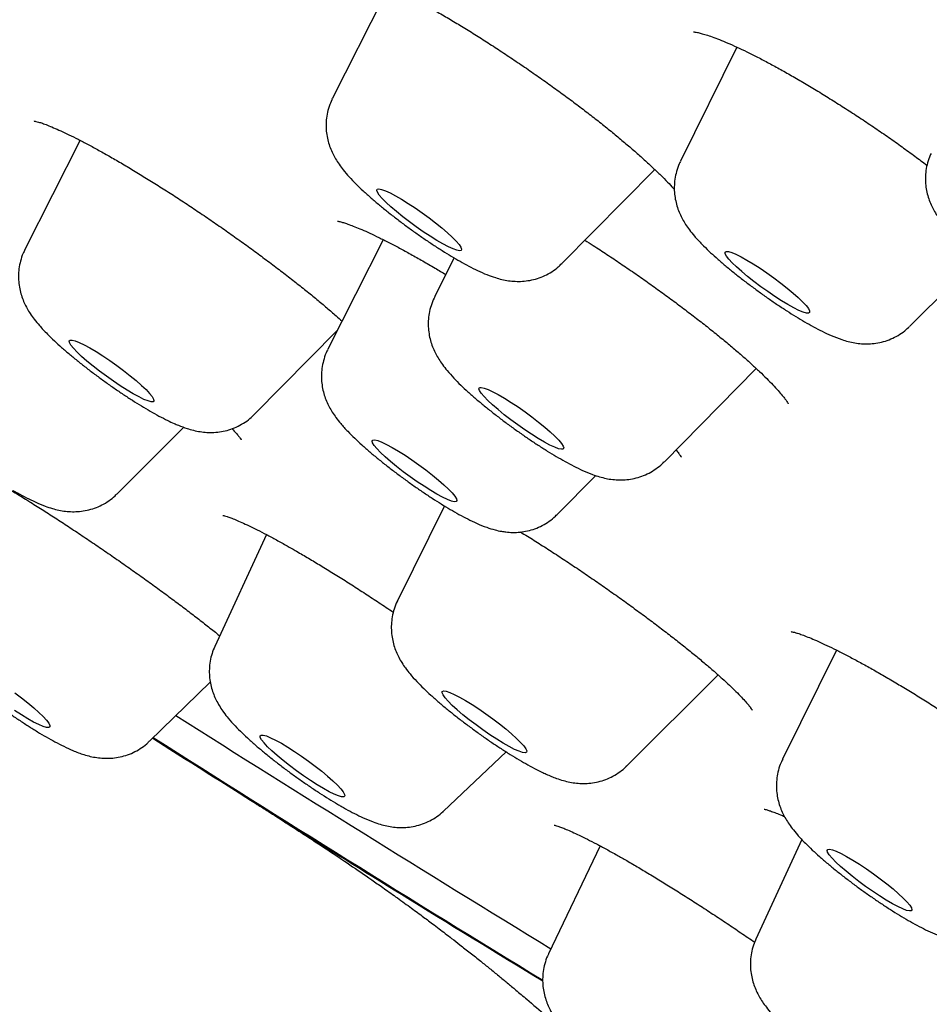
# Model space of a CAD drawing. Units: millimetres. Extents: x 8 to 910, y 12 to 1875.
# Drawn here: x 732 to 739, y 658 to 667 of the extents above; entities that cross this region are included whole.
import ezdxf

# ---------------------------------------------------------------- set-up
doc = ezdxf.new("R2010")
doc.units = ezdxf.units.MM

msp = doc.modelspace()

# ---------------------------------------------------------------- linework, layer by layer
at = {"color": 7, "linetype": 'Continuous', "lineweight": 30}
for p, q in [((734.7154, 666.8462), (734.2247, 665.8762)), ((737.7295, 666.319), (737.2399, 665.3313)), ((734.2231, 665.8722), (734.2247, 665.8762)), ((732.0373, 665.5125), (731.5595, 664.5679)), ((736.212, 664.446), (737.0167, 665.2605)), ((734.6644, 664.6519), (734.1843, 663.7027)), ((735.2802, 664.4936), (735.1099, 664.157)), ((739.2261, 663.9018), (739.8203, 664.4937)), ((733.5468, 663.1377), (734.2676, 663.8673)), ((737.0972, 662.7268), (737.8967, 663.5362)), ((732.3553, 662.4487), (732.9363, 663.0274)), ((736.1716, 662.2725), (736.505, 662.61)), ((735.1953, 662.3467), (734.788, 661.5249)), ((736.1716, 662.2725), (736.1674, 662.269)), ((733.6518, 662.0988), (733.2048, 661.1308)), ((734.7867, 661.5219), (734.788, 661.5249)), ((738.5922, 661.098), (738.1248, 660.1551)), ((736.7742, 660.0955), (737.5656, 660.8837)), ((732.6386, 660.3087), (733.1657, 660.8205)), ((732.6667, 660.336), (732.8161, 660.2405)), ((735.187, 659.7043), (735.7305, 660.2164)), ((736.5449, 659.4023), (736.0963, 658.4675)), ((738.2915, 659.4581), (737.8933, 658.5957))]:
    msp.add_line(p, q, dxfattribs=at)
at = {"color": 7, "linetype": 'Continuous', "lineweight": 30, "flags": 128}
for points in [[(734.6304, 665.0385), (734.6146, 665.0621), (734.6088, 665.0791), (734.6129, 665.0892), (734.6269, 665.0921), (734.6505, 665.0876), (734.6829, 665.076), (734.7233, 665.0574), (734.7706, 665.0326), (734.8236, 665.002), (734.8806, 664.9666), (734.9403, 664.9273), (735.0009, 664.8852), (735.0609, 664.8414), (735.1185, 664.7972), (735.1723, 664.7536), (735.2206, 664.7121), (735.2624, 664.6735), (735.2962, 664.6391), (735.3214, 664.6097), (735.3371, 664.5862), (735.343, 664.5691), (735.3389, 664.559), (735.3248, 664.5562), (735.3013, 664.5606), (735.2689, 664.5723), (735.2284, 664.5908), (735.1811, 664.6157), (735.1282, 664.6462), (735.0712, 664.6816), (735.0115, 664.7209), (734.9509, 664.7631), (734.8909, 664.8068), (734.8333, 664.8511), (734.7795, 664.8946), (734.7311, 664.9362), (734.6894, 664.9747), (734.6555, 665.0092), (734.6304, 665.0385)], [(737.6874, 664.4524), (737.6581, 664.4843), (737.6378, 664.5107), (737.6273, 664.5308), (737.6267, 664.5442), (737.6362, 664.5505), (737.6553, 664.5494), (737.6837, 664.5411), (737.7205, 664.5258), (737.7647, 664.5038), (737.8152, 664.4758), (737.8705, 664.4426), (737.9292, 664.405), (737.9895, 664.364), (738.05, 664.3209), (738.1089, 664.2767), (738.1647, 664.2327), (738.2158, 664.1901), (738.2608, 664.15), (738.2984, 664.1135), (738.3278, 664.0816), (738.348, 664.0553), (738.3586, 664.0351), (738.3591, 664.0217), (738.3497, 664.0155), (738.3305, 664.0165), (738.3022, 664.0248), (738.2654, 664.0401), (738.2211, 664.0621), (738.1707, 664.0901), (738.1154, 664.1233), (738.0567, 664.1609), (737.9963, 664.2019), (737.9358, 664.245), (737.8769, 664.2892), (737.8212, 664.3332), (737.7701, 664.3759), (737.7251, 664.416), (737.6874, 664.4524)], [(732.0303, 663.7623), (732.0732, 663.7416), (732.1225, 663.7147), (732.177, 663.6825), (732.2351, 663.6456), (732.2953, 663.6053), (732.3559, 663.5625), (732.4152, 663.5184), (732.4717, 663.4743), (732.5238, 663.4313), (732.5701, 663.3906), (732.6094, 663.3533), (732.6404, 663.3205), (732.6625, 663.2929), (732.675, 663.2715), (732.6776, 663.2567), (732.6701, 663.249), (732.6528, 663.2486), (732.6262, 663.2555), (732.591, 663.2695), (732.5482, 663.2902), (732.4988, 663.317), (732.4444, 663.3493), (732.3863, 663.3861), (732.3261, 663.4265), (732.2655, 663.4693), (732.2062, 663.5134), (732.1496, 663.5575), (732.0975, 663.6005), (732.0512, 663.6412), (732.012, 663.6785), (731.9809, 663.7113), (731.9588, 663.7388), (731.9464, 663.7603), (731.9438, 663.775), (731.9513, 663.7827), (731.9685, 663.7831), (731.9951, 663.7763), (732.0303, 663.7623)], [(735.4939, 663.3614), (735.4992, 663.3707), (735.5143, 663.3728), (735.5389, 663.3675), (735.5722, 663.3551), (735.6135, 663.3358), (735.6615, 663.3103), (735.7149, 663.2791), (735.7723, 663.2433), (735.8322, 663.2036), (735.8928, 663.1612), (735.9526, 663.1173), (736.0099, 663.0731), (736.0631, 663.0298), (736.1108, 662.9884), (736.1517, 662.9503), (736.1847, 662.9164), (736.2088, 662.8876), (736.2235, 662.8648), (736.2282, 662.8485), (736.223, 662.8392), (736.2079, 662.8372), (736.1833, 662.8424), (736.1499, 662.8549), (736.1087, 662.8741), (736.0607, 662.8996), (736.0072, 662.9308), (735.9498, 662.9667), (735.89, 663.0063), (735.8293, 663.0487), (735.7695, 663.0926), (735.7123, 663.1368), (735.659, 663.1802), (735.6113, 663.2215), (735.5704, 663.2596), (735.5375, 663.2935), (735.5133, 663.3223), (735.4987, 663.3451), (735.4939, 663.3614)], [(734.5909, 662.9182), (734.6165, 662.9121), (734.6508, 662.8989), (734.6929, 662.8789), (734.7415, 662.8527), (734.7955, 662.821), (734.8533, 662.7847), (734.9133, 662.7446), (734.9739, 662.7021), (735.0335, 662.6581), (735.0904, 662.6139), (735.1431, 662.5707), (735.1901, 662.5297), (735.2302, 662.492), (735.2622, 662.4586), (735.2853, 662.4304), (735.2989, 662.4083), (735.3025, 662.3928), (735.2962, 662.3843), (735.28, 662.383), (735.2544, 662.3891), (735.2201, 662.4023), (735.1781, 662.4223), (735.1294, 662.4485), (735.0754, 662.4802), (735.0176, 662.5166), (734.9576, 662.5566), (734.897, 662.5992), (734.8374, 662.6432), (734.7805, 662.6874), (734.7278, 662.7305), (734.6808, 662.7716), (734.6408, 662.8093), (734.6087, 662.8426), (734.5856, 662.8708), (734.572, 662.8929), (734.5684, 662.9085), (734.5747, 662.917), (734.5909, 662.9182)], [(731.471, 660.7296), (731.5298, 660.6854), (731.5853, 660.6414), (731.636, 660.5989), (731.6806, 660.559), (731.7178, 660.5228), (731.7466, 660.4913), (731.7662, 660.4653), (731.7761, 660.4456), (731.776, 660.4326), (731.7659, 660.4268), (731.7461, 660.4283), (731.7172, 660.4371), (731.6799, 660.4529), (731.6352, 660.4753), (731.5844, 660.5036), (731.5288, 660.5372), (731.47, 660.575)], [(735.2795, 660.7143), (735.3254, 660.6907), (735.3773, 660.6613), (735.4336, 660.6268), (735.4929, 660.5882), (735.5535, 660.5466), (735.6137, 660.5031), (735.6719, 660.4588), (735.7266, 660.4151), (735.7762, 660.373), (735.8194, 660.3337), (735.855, 660.2984), (735.8821, 660.2679), (735.8998, 660.243), (735.9077, 660.2246), (735.9057, 660.2131), (735.8937, 660.2087), (735.8721, 660.2116), (735.8414, 660.2218), (735.8026, 660.2389), (735.7566, 660.2625), (735.7047, 660.292), (735.6484, 660.3264), (735.5891, 660.365), (735.5286, 660.4066), (735.4683, 660.4502), (735.4101, 660.4944), (735.3554, 660.5382), (735.3058, 660.5803), (735.2626, 660.6195), (735.227, 660.6549), (735.2, 660.6854), (735.1822, 660.7102), (735.1743, 660.7286), (735.1763, 660.7402), (735.1883, 660.7446), (735.21, 660.7416), (735.2406, 660.7315), (735.2795, 660.7143)], [(733.7817, 660.2909), (733.8367, 660.258), (733.8951, 660.2208), (733.9554, 660.1801), (734.0159, 660.1371), (734.075, 660.093), (734.1311, 660.0489), (734.1827, 660.0061), (734.2282, 659.9657), (734.2666, 659.9289), (734.2967, 659.8966), (734.3178, 659.8697), (734.3292, 659.849), (734.3306, 659.835), (734.322, 659.8281), (734.3037, 659.8285), (734.2761, 659.8362), (734.24, 659.8509), (734.1964, 659.8723), (734.1464, 659.8998), (734.0914, 659.9326), (734.033, 659.9699), (733.9727, 660.0106), (733.9122, 660.0536), (733.8531, 660.0977), (733.797, 660.1418), (733.7454, 660.1846), (733.6999, 660.225), (733.6615, 660.2618), (733.6314, 660.2941), (733.6104, 660.321), (733.599, 660.3417), (733.5975, 660.3557), (733.6061, 660.3626), (733.6244, 660.3622), (733.652, 660.3545), (733.6881, 660.3398), (733.7318, 660.3184), (733.7817, 660.2909)], [(736.7742, 660.0955), (736.7737, 660.095), (736.7709, 660.0927)], [(738.5565, 659.3691), (738.5901, 659.3565), (738.6316, 659.337), (738.6798, 659.3113), (738.7333, 659.28), (738.7909, 659.244), (738.8508, 659.2043), (738.9114, 659.1618), (738.9711, 659.1179), (739.0283, 659.0737), (739.0814, 659.0304), (739.1289, 658.9891), (739.1696, 658.9511), (739.2023, 658.9174), (739.2262, 658.8887), (739.2406, 658.8661), (739.245, 658.85), (739.2395, 658.8409), (739.2241, 658.8391), (739.1993, 658.8446), (739.1657, 658.8572), (739.1242, 658.8766), (739.076, 658.9023), (739.0224, 658.9336), (738.9649, 658.9696), (738.905, 659.0094), (738.8444, 659.0518), (738.7847, 659.0957), (738.7275, 659.14), (738.6744, 659.1833), (738.6269, 659.2245), (738.5862, 659.2625), (738.5535, 659.2963), (738.5296, 659.3249), (738.5152, 659.3476), (738.5107, 659.3637), (738.5163, 659.3727), (738.5317, 659.3746), (738.5565, 659.3691)]]:
    msp.add_lwpolyline(points, dxfattribs=at)
at = {"color": 7, "linetype": 'Continuous', "lineweight": 30}
for centre, radius, start, end in [((858.1426, 858.4781), 234.257, 237.671529, 238.60728), ((859.8437, 860.8846), 237.4673, 237.619712, 238.579104)]:
    msp.add_arc(centre, radius, start, end, dxfattribs=at)
for points, knots in [([(734.3295, 666.9925), (734.3296, 666.9925), (734.3297, 666.9925), (734.3409, 666.9911), (734.3616, 666.9868), (734.3929, 666.9784), (734.4343, 666.9653), (734.4858, 666.9468), (734.5472, 666.9224), (734.618, 666.8918), (734.6974, 666.8553), (734.7845, 666.8128), (734.8783, 666.7648), (734.9779, 666.7116), (735.0822, 666.6538), (735.1901, 666.5917), (735.3009, 666.526), (735.4142, 666.4566), (735.5301, 666.3838), (735.6486, 666.3075), (735.7688, 666.2281), (735.8896, 666.1463), (736.0099, 666.063), (736.1284, 665.9789), (736.244, 665.8948), (736.3557, 665.8117), (736.4627, 665.7299), (736.5652, 665.6494), (736.6633, 665.5702), (736.7569, 665.4925), (736.8452, 665.4168), (736.9273, 665.3439), (737.0023, 665.2748), (737.0696, 665.2101), (737.1277, 665.1512), (737.1669, 665.1098), (737.1837, 665.0903), (737.1871, 665.0864)], [0, 0, 0, 0, 0.012755, 0.032655, 0.054326, 0.077749, 0.102458, 0.128864, 0.156664, 0.18558, 0.215346, 0.245725, 0.276511, 0.307524, 0.338611, 0.36962, 0.400464, 0.431141, 0.46217, 0.493624, 0.525399, 0.557378, 0.589431, 0.621382, 0.653106, 0.684494, 0.715463, 0.746166, 0.777106, 0.808247, 0.839508, 0.870765, 0.901867, 0.932658, 0.962964, 0.992584, 1, 1, 1, 1]), ([(737.352, 666.4518), (737.3523, 666.4518), (737.3529, 666.4518), (737.365, 666.4505), (737.3865, 666.4466), (737.4187, 666.4388), (737.4612, 666.4264), (737.5141, 666.4086), (737.5766, 666.385), (737.6482, 666.3555), (737.7279, 666.3201), (737.8148, 666.2791), (737.9077, 666.2328), (738.0058, 666.1814), (738.1089, 666.1253), (738.2169, 666.0643), (738.3296, 665.9986), (738.4461, 665.9285), (738.5652, 665.8547), (738.6858, 665.778), (738.8067, 665.6991), (738.9265, 665.6187), (739.0444, 665.5375), (739.1595, 665.4561), (739.2703, 665.3759), (739.341, 665.3229), (739.3754, 665.2971)], [0, 0, 0, 0, 0.0208721, 0.0499289, 0.0817908, 0.1164789, 0.1537783, 0.1933086, 0.2346111, 0.2772221, 0.320721, 0.364753, 0.4090326, 0.4532363, 0.4974368, 0.5425226, 0.5883168, 0.6346368, 0.681285, 0.7280566, 0.7746907, 0.8210011, 0.8668397, 0.9121115, 0.9571652, 1, 1, 1, 1]), ([(734.2251, 665.8752), (734.2166, 665.8576), (734.1979, 665.8189), (734.1802, 665.7558), (734.1697, 665.6893), (734.168, 665.6242), (734.1738, 665.5618), (734.1862, 665.5028), (734.204, 665.448), (734.2261, 665.3971), (734.2521, 665.3492), (734.2826, 665.3021), (734.3209, 665.2511), (734.3691, 665.1951), (734.4261, 665.1358), (734.49, 665.0746), (734.5575, 665.0141), (734.6297, 664.9527), (734.7038, 664.8924), (734.7801, 664.8329), (734.8582, 664.7742), (734.9375, 664.7167), (735.0175, 664.6609), (735.0973, 664.6073), (735.1764, 664.5562), (735.2545, 664.5082), (735.3312, 664.4634), (735.4072, 664.4218), (735.4845, 664.383), (735.5597, 664.3497), (735.6286, 664.3247), (735.6905, 664.3075), (735.7478, 664.2964), (735.8077, 664.2904), (735.8703, 664.2907), (735.935, 664.2985), (736.0003, 664.3148), (736.0645, 664.3398), (736.1253, 664.3738), (736.1748, 664.4094), (736.201, 664.4363), (736.2107, 664.4463)], [0, 0, 0, 0, 0.0180955, 0.0395683, 0.0604129, 0.0807127, 0.1005385, 0.1199635, 0.1391388, 0.1584001, 0.1782867, 0.1998933, 0.2251755, 0.2579821, 0.2934931, 0.3253926, 0.3587622, 0.3902028, 0.4206373, 0.4505184, 0.4800934, 0.5095244, 0.5389376, 0.5684191, 0.5980896, 0.6281104, 0.6587183, 0.6903123, 0.7236699, 0.76063, 0.7931752, 0.8164602, 0.8382701, 0.8592428, 0.8801273, 0.901133, 0.9223972, 0.943863, 0.9654465, 0.9871097, 1, 1, 1, 1]), ([(731.6387, 665.6797), (731.6394, 665.6797), (731.6409, 665.6795), (731.6545, 665.6767), (731.6773, 665.6706), (731.7105, 665.66), (731.7538, 665.6441), (731.8072, 665.6224), (731.8698, 665.5948), (731.9409, 665.5612), (732.02, 665.5218), (732.1066, 665.4767), (732.2002, 665.426), (732.3, 665.37), (732.4051, 665.3091), (732.5147, 665.2439), (732.6278, 665.1747), (732.7435, 665.1023), (732.8608, 665.027), (732.9788, 664.9497), (733.0968, 664.8707), (733.2147, 664.79), (733.3327, 664.7077), (733.4501, 664.6242), (733.5659, 664.54), (733.6793, 664.4559), (733.7893, 664.3726), (733.8948, 664.2909), (733.9949, 664.2115), (734.0889, 664.135), (734.1758, 664.0622), (734.2491, 663.9991), (734.2904, 663.9619), (734.3076, 663.9465)], [0, 0, 0, 0, 0.018999, 0.041357, 0.06604, 0.092928, 0.121718, 0.152014, 0.183404, 0.215403, 0.248019, 0.281397, 0.315367, 0.349784, 0.38452, 0.419457, 0.45449, 0.489511, 0.52445, 0.559234, 0.593638, 0.628152, 0.662974, 0.698046, 0.733291, 0.768616, 0.803887, 0.838991, 0.873824, 0.90829, 0.942304, 0.975951, 1, 1, 1, 1]), ([(739.4106, 665.397), (739.4058, 665.3873), (739.3907, 665.3566), (739.3751, 665.3018), (739.3634, 665.2353), (739.3608, 665.1699), (739.3658, 665.1071), (739.3775, 665.0478), (739.3947, 664.9924), (739.4164, 664.9411), (739.4419, 664.893), (739.4719, 664.846), (739.509, 664.7958), (739.5562, 664.74), (739.6125, 664.6808), (739.6744, 664.6211), (739.7392, 664.5625), (739.8083, 664.5031), (739.882, 664.4427), (739.9579, 664.383), (740.0357, 664.3241), (740.1148, 664.2664), (740.1947, 664.2102), (740.2746, 664.1561), (740.3539, 664.1046), (740.4322, 664.0559), (740.5092, 664.0104), (740.5852, 663.9682), (740.662, 663.9289), (740.7398, 663.8935), (740.8108, 663.8666), (740.8758, 663.8478), (740.9328, 663.8361), (740.9923, 663.8293), (741.0545, 663.8287), (741.119, 663.8355), (741.1843, 663.8505), (741.2488, 663.8743), (741.3101, 663.9072), (741.358, 663.9399), (741.3825, 663.9641), (741.3904, 663.9718)], [0, 0, 0, 0, 0.010088, 0.031886, 0.053038, 0.073629, 0.093734, 0.113423, 0.132834, 0.15229, 0.172289, 0.193868, 0.218875, 0.250898, 0.287623, 0.320148, 0.350761, 0.382809, 0.413747, 0.444057, 0.474018, 0.503805, 0.53355, 0.563348, 0.593311, 0.62359, 0.654408, 0.686123, 0.719415, 0.755826, 0.793289, 0.816969, 0.839228, 0.860503, 0.881612, 0.902828, 0.924302, 0.945991, 0.967808, 0.989711, 1, 1, 1, 1]), ([(737.2405, 665.33), (737.2368, 665.3232), (737.2217, 665.2956), (737.2048, 665.2438), (737.1901, 665.1771), (737.1848, 665.1111), (737.1874, 665.0474), (737.1971, 664.9869), (737.2127, 664.9302), (737.233, 664.8777), (737.2573, 664.8287), (737.2857, 664.7816), (737.3199, 664.7331), (737.3656, 664.6768), (737.4209, 664.617), (737.4841, 664.555), (737.5484, 664.496), (737.617, 664.4364), (737.6903, 664.3758), (737.7658, 664.3159), (737.8432, 664.2569), (737.922, 664.1989), (738.0018, 664.1423), (738.0818, 664.0878), (738.1613, 664.0356), (738.2398, 663.9863), (738.317, 663.9401), (738.3932, 663.8972), (738.4696, 663.8574), (738.5501, 663.8196), (738.6234, 663.7908), (738.6916, 663.7703), (738.7487, 663.7578), (738.8078, 663.7503), (738.8697, 663.7488), (738.9339, 663.7544), (738.9992, 663.7682), (739.0638, 663.7908), (739.1258, 663.8223), (739.1804, 663.859), (739.211, 663.8884), (739.2247, 663.9015)], [0, 0, 0, 0, 0.007193, 0.029031, 0.050197, 0.070783, 0.090865, 0.110508, 0.129818, 0.14904, 0.16861, 0.189347, 0.212766, 0.241699, 0.281528, 0.314411, 0.345106, 0.377227, 0.408085, 0.438239, 0.467999, 0.497555, 0.527043, 0.556568, 0.586227, 0.616165, 0.646582, 0.677795, 0.710386, 0.745617, 0.786958, 0.811041, 0.833317, 0.854487, 0.875407, 0.896411, 0.917665, 0.939142, 0.960758, 0.982463, 1, 1, 1, 1]), ([(734.2686, 664.812), (734.2685, 664.812), (734.2682, 664.812), (734.2782, 664.8105), (734.2975, 664.8059), (734.3273, 664.7973), (734.3673, 664.7838), (734.4177, 664.7648), (734.478, 664.7398), (734.5476, 664.7087), (734.6257, 664.6716), (734.7115, 664.6287), (734.804, 664.5803), (734.9023, 664.5268), (735.0055, 664.4687), (735.1072, 664.4096), (735.1757, 664.3684), (735.2072, 664.3495)], [0, 0, 0, 0, 0.0263072, 0.0752025, 0.1284898, 0.1871878, 0.2508562, 0.3188194, 0.3902657, 0.4643909, 0.5404774, 0.617923, 0.6962423, 0.7750584, 0.854094, 0.9328454, 1, 1, 1, 1]), ([(736.4116, 664.648), (736.4357, 664.6327), (736.4991, 664.5925), (736.6025, 664.5248), (736.7205, 664.4459), (736.8378, 664.3656), (736.9545, 664.2839), (737.0704, 664.2009), (737.1849, 664.117), (737.2969, 664.0331), (737.4052, 663.9499), (737.5086, 663.8684), (737.6062, 663.7894), (737.6971, 663.7136), (737.7806, 663.6417), (737.8568, 663.5737), (737.926, 663.5095), (737.9878, 663.4494), (738.0416, 663.3944), (738.0866, 663.3453), (738.1213, 663.3047), (738.146, 663.2731), (738.1622, 663.2501), (738.1708, 663.2364), (738.174, 663.23), (738.1734, 663.2313), (738.1733, 663.2315)], [0, 0, 0, 0, 0.028937, 0.075987, 0.122658, 0.16898, 0.2157, 0.262972, 0.310654, 0.358573, 0.406514, 0.454218, 0.501482, 0.548115, 0.59395, 0.639144, 0.684543, 0.729889, 0.774906, 0.819245, 0.862459, 0.899691, 0.934381, 0.966168, 0.994966, 1, 1, 1, 1]), ([(731.5602, 664.5665), (731.5545, 664.5558), (731.5378, 664.5242), (731.5202, 664.4683), (731.5067, 664.4016), (731.5025, 664.3359), (731.506, 664.2725), (731.5165, 664.2124), (731.5328, 664.1563), (731.5537, 664.1042), (731.5784, 664.0556), (731.6073, 664.0086), (731.6427, 663.9595), (731.6903, 663.9017), (731.7477, 663.8407), (731.8125, 663.7779), (731.8772, 663.7191), (731.9462, 663.6597), (732.0198, 663.5993), (732.0955, 663.5395), (732.1732, 663.4806), (732.2523, 663.4228), (732.3321, 663.3666), (732.412, 663.3123), (732.4914, 663.2606), (732.5697, 663.2118), (732.6468, 663.1661), (732.7229, 663.1238), (732.7911, 663.0885), (732.8336, 663.069), (732.8518, 663.0606)], [0, 0, 0, 0, 0.0151635, 0.0444846, 0.0729169, 0.1005794, 0.1275756, 0.1539912, 0.1799875, 0.2059288, 0.2324339, 0.2607112, 0.2929583, 0.3333443, 0.3892546, 0.4329235, 0.4739561, 0.5169071, 0.5583216, 0.5988708, 0.6389369, 0.6787595, 0.7185173, 0.7583401, 0.7983723, 0.8388163, 0.879959, 0.9222676, 0.9666166, 1, 1, 1, 1]), ([(735.1102, 664.1561), (735.1084, 664.153), (735.0946, 664.1293), (735.0778, 664.0814), (735.0607, 664.0147), (735.0535, 663.9484), (735.0543, 663.8841), (735.0624, 663.8227), (735.0767, 663.7651), (735.0961, 663.7116), (735.1195, 663.6619), (735.1468, 663.6146), (735.1793, 663.5668), (735.2216, 663.513), (735.2735, 663.4553), (735.3337, 663.3947), (735.3977, 663.3349), (735.4658, 663.2749), (735.5385, 663.214), (735.6134, 663.154), (735.6903, 663.0947), (735.7688, 663.0364), (735.8484, 662.9794), (735.9284, 662.9242), (736.0081, 662.8714), (736.0869, 662.8213), (736.1645, 662.7742), (736.2409, 662.7305), (736.317, 662.6899), (736.3957, 662.6517), (736.4682, 662.6215), (736.5352, 662.5991), (736.593, 662.5844), (736.6511, 662.5748), (736.7118, 662.5706), (736.7752, 662.5731), (736.8403, 662.5834), (736.9053, 662.6024), (736.9688, 662.63), (737.0282, 662.6669), (737.0712, 662.6995), (737.0914, 662.722), (737.0959, 662.7271)], [0, 0, 0, 0, 0.003313, 0.0252626, 0.0465181, 0.0671743, 0.0873113, 0.1069944, 0.1263141, 0.145469, 0.1648523, 0.1851536, 0.2076951, 0.2348883, 0.2715398, 0.3053502, 0.3364792, 0.3690412, 0.4000861, 0.4303069, 0.4600683, 0.489582, 0.5189945, 0.5484215, 0.5779491, 0.6077124, 0.6378911, 0.6687612, 0.7008088, 0.7350345, 0.7740008, 0.8004327, 0.8233283, 0.8447739, 0.8656625, 0.8865494, 0.9076341, 0.9289684, 0.9504762, 0.9720876, 0.9937694, 1, 1, 1, 1]), ([(734.1848, 663.7016), (734.182, 663.6968), (734.1675, 663.6713), (734.1505, 663.6216), (734.1342, 663.5549), (734.1276, 663.4887), (734.1291, 663.4246), (734.1378, 663.3635), (734.1525, 663.3062), (734.1722, 663.2531), (734.1959, 663.2036), (734.2236, 663.1564), (734.2567, 663.1084), (734.3001, 663.0538), (734.3531, 662.9954), (734.4143, 662.9344), (734.4784, 662.8748), (734.5467, 662.815), (734.6196, 662.7542), (734.6946, 662.6943), (734.7717, 662.635), (734.8504, 662.5768), (734.93, 662.52), (735.01, 662.465), (735.0896, 662.4124), (735.1683, 662.3626), (735.2458, 662.3158), (735.3222, 662.2723), (735.3983, 662.232), (735.4776, 662.194), (735.5539, 662.1627), (735.6252, 662.1402), (735.6812, 662.1274), (735.714, 662.1229), (735.7263, 662.1213)], [0, 0, 0, 0, 0.006058, 0.031974, 0.057079, 0.081483, 0.105279, 0.128544, 0.151391, 0.174073, 0.197072, 0.221255, 0.248262, 0.281107, 0.325749, 0.365342, 0.40198, 0.440308, 0.47695, 0.512669, 0.547872, 0.582799, 0.61762, 0.652467, 0.687446, 0.72272, 0.75851, 0.795158, 0.833273, 0.874132, 0.921083, 0.957427, 0.983991, 1, 1, 1, 1]), ([(732.8518, 663.0606), (732.8643, 663.0552), (732.9015, 663.0391), (732.9562, 663.0189), (733.0187, 663.0009), (733.0758, 662.9892), (733.1353, 662.9825), (733.1976, 662.9821), (733.2622, 662.989), (733.3275, 663.0042), (733.3918, 663.0281), (733.4532, 663.0611), (733.5055, 663.0977), (733.534, 663.1263), (733.546, 663.1383)], [0, 0, 0, 0, 0.065309, 0.194146, 0.284468, 0.36884, 0.449566, 0.529711, 0.610266, 0.691807, 0.774156, 0.856989, 0.940143, 1, 1, 1, 1]), ([(733.3543, 663.0158), (733.3548, 663.0153), (733.369, 663.0005), (733.3884, 662.9782), (733.4118, 662.9502), (733.4257, 662.9317), (733.4329, 662.9206), (733.4333, 662.9199), (733.4334, 662.9197)], [0, 0, 0, 0, 0.007683, 0.259191, 0.478032, 0.681388, 0.866187, 1, 1, 1, 1]), ([(730.7074, 662.8636), (730.7081, 662.8635), (730.7098, 662.8631), (730.7233, 662.8593), (730.7455, 662.8516), (730.7784, 662.8387), (730.8211, 662.8203), (730.874, 662.7958), (730.9367, 662.7651), (731.0085, 662.7281), (731.0885, 662.6852), (731.1761, 662.6366), (731.2701, 662.5828), (731.3698, 662.5242), (731.472, 662.4626), (731.5524, 662.4132), (731.6166, 662.3732), (731.6835, 662.3313), (731.7783, 662.2709), (731.8937, 662.1961), (732.0115, 662.1184), (732.1312, 662.0383), (732.2519, 661.9562), (732.3725, 661.8729), (732.4921, 661.7889), (732.6098, 661.7051), (732.7244, 661.6221), (732.8353, 661.5405), (732.9415, 661.4609), (733.0432, 661.3833), (733.14, 661.3078), (733.2082, 661.254), (733.2421, 661.2264), (733.2471, 661.2223)], [0, 0, 0, 0, 0.020092, 0.043412, 0.069327, 0.097338, 0.127563, 0.159818, 0.193644, 0.228644, 0.264485, 0.300895, 0.337653, 0.37458, 0.411518, 0.446081, 0.45672, 0.4759, 0.51224, 0.548828, 0.58576, 0.622977, 0.660406, 0.697956, 0.735513, 0.772959, 0.810199, 0.847153, 0.883752, 0.920032, 0.956645, 0.993597, 1, 1, 1, 1]), ([(737.201, 662.8319), (737.2095, 662.8212), (737.2253, 662.8015), (737.2388, 662.782), (737.2456, 662.7705), (737.246, 662.7698), (737.2461, 662.7695)], [0, 0, 0, 0, 0.312054, 0.576451, 0.819284, 1, 1, 1, 1]), ([(731.4579, 662.4806), (731.4709, 662.4733), (731.5103, 662.4508), (731.5747, 662.4164), (731.6535, 662.378), (731.7262, 662.3475), (731.7933, 662.3248), (731.8515, 662.3098), (731.9095, 662.2999), (731.9701, 662.2955), (732.0333, 662.2977), (732.0984, 662.3076), (732.1635, 662.3262), (732.2271, 662.3534), (732.2867, 662.3899), (732.3296, 662.4222), (732.3499, 662.4442), (732.3543, 662.449)], [0, 0, 0, 0, 0.0456324, 0.1386593, 0.2367789, 0.3481069, 0.4260373, 0.4921177, 0.5539718, 0.6141115, 0.6742139, 0.7348586, 0.7962283, 0.8581095, 0.920294, 0.9826848, 1, 1, 1, 1]), ([(733.2751, 662.2651), (733.2756, 662.265), (733.2769, 662.2648), (733.2896, 662.2617), (733.3113, 662.255), (733.3434, 662.2436), (733.3859, 662.2267), (733.4386, 662.2039), (733.5011, 662.1749), (733.5725, 662.1399), (733.652, 662.099), (733.7388, 662.0525), (733.8222, 662.0062), (733.8945, 661.9651), (733.9686, 661.9222), (734.0559, 661.8706), (734.1637, 661.8053), (734.2757, 661.736), (734.3913, 661.663), (734.5096, 661.5869), (734.6297, 661.5081), (734.7109, 661.4543), (734.7517, 661.4266), (734.7522, 661.4262)], [0, 0, 0, 0, 0.028308, 0.063837, 0.103765, 0.147938, 0.19586, 0.246831, 0.30011, 0.355025, 0.411014, 0.467642, 0.524579, 0.564116, 0.594112, 0.650569, 0.70751, 0.765094, 0.823207, 0.881718, 0.940476, 0.999311, 1, 1, 1, 1]), ([(735.7263, 662.1213), (735.7462, 662.1195), (735.7858, 662.116), (735.8495, 662.1188), (735.9145, 662.129), (735.9796, 662.148), (736.0431, 662.1756), (736.1024, 662.2124), (736.1455, 662.2451), (736.1657, 662.2677), (736.1703, 662.2728)], [0, 0, 0, 0, 0.135239, 0.269621, 0.405285, 0.542555, 0.680943, 0.819999, 0.959508, 1, 1, 1, 1]), ([(735.8547, 662.1209), (735.8741, 662.1089), (735.9319, 662.0735), (736.0306, 662.0112), (736.1494, 661.9348), (736.2688, 661.8564), (736.3876, 661.7767), (736.5058, 661.696), (736.6233, 661.6141), (736.7399, 661.5313), (736.8547, 661.4481), (736.967, 661.3652), (737.0755, 661.2833), (737.1795, 661.2031), (737.2779, 661.1255), (737.3699, 661.051), (737.4547, 660.9803), (737.5322, 660.9138), (737.6027, 660.8511), (737.6661, 660.7925), (737.7217, 660.7387), (737.7687, 660.6907), (737.8051, 660.6509), (737.8314, 660.62), (737.8487, 660.5976), (737.858, 660.5843), (737.8616, 660.5781), (737.8609, 660.5794), (737.8608, 660.5796)], [0, 0, 0, 0, 0.02212, 0.065609, 0.109003, 0.152243, 0.195135, 0.237729, 0.280694, 0.323993, 0.367541, 0.411232, 0.454921, 0.498449, 0.541678, 0.584479, 0.626729, 0.668191, 0.709793, 0.751572, 0.79321, 0.834327, 0.874454, 0.908945, 0.940872, 0.969803, 0.995605, 1, 1, 1, 1]), ([(730.655, 661.7358), (730.6488, 661.7232), (730.6323, 661.6896), (730.6158, 661.6318), (730.6044, 661.5652), (730.602, 661.4999), (730.6073, 661.4372), (730.6192, 661.378), (730.6365, 661.3228), (730.6583, 661.2716), (730.684, 661.2235), (730.714, 661.1765), (730.7515, 661.1261), (730.7989, 661.0703), (730.8554, 661.0111), (730.9173, 660.9515), (730.9821, 660.8929), (731.0513, 660.8335), (731.125, 660.7732), (731.201, 660.7135), (731.2788, 660.6546), (731.3579, 660.5969), (731.4378, 660.5408), (731.5177, 660.4868), (731.5808, 660.4457), (731.6169, 660.4231), (731.6271, 660.4167)], [0, 0, 0, 0, 0.021554, 0.057358, 0.092105, 0.125935, 0.158969, 0.191322, 0.22323, 0.255227, 0.288155, 0.323749, 0.365097, 0.418226, 0.478248, 0.531615, 0.581886, 0.634517, 0.685351, 0.735168, 0.784418, 0.833387, 0.882293, 0.931289, 0.98056, 1, 1, 1, 1]), ([(734.7881, 661.5244), (734.7872, 661.5228), (734.7743, 661.5006), (734.7583, 661.4543), (734.7408, 661.3877), (734.7335, 661.3213), (734.7341, 661.257), (734.7421, 661.1956), (734.7563, 661.1379), (734.7756, 661.0843), (734.7989, 661.0345), (734.8261, 660.9872), (734.8585, 660.9395), (734.9006, 660.8859), (734.9522, 660.8282), (735.0122, 660.7677), (735.0762, 660.7079), (735.1442, 660.6479), (735.2169, 660.587), (735.2917, 660.5269), (735.3686, 660.4676), (735.4471, 660.4092), (735.5267, 660.3522), (735.6066, 660.297), (735.6863, 660.2441), (735.7652, 660.194), (735.8428, 660.1468), (735.9192, 660.1031), (735.9842, 660.0682), (736.0233, 660.049), (736.0383, 660.0417)], [0, 0, 0, 0, 0.002306, 0.032863, 0.062452, 0.091204, 0.119233, 0.146627, 0.173513, 0.200162, 0.227116, 0.25532, 0.286594, 0.324251, 0.374897, 0.422062, 0.465432, 0.510797, 0.55402, 0.596082, 0.637496, 0.678561, 0.719482, 0.76042, 0.801495, 0.842893, 0.884863, 0.927784, 0.972325, 1, 1, 1, 1]), ([(738.1977, 661.2583), (738.1977, 661.2583), (738.1962, 661.2584), (738.2018, 661.2579), (738.2147, 661.2552), (738.2388, 661.2489), (738.2726, 661.2382), (738.3168, 661.2222), (738.3709, 661.2007), (738.4346, 661.1732), (738.5075, 661.1396), (738.5887, 661.1001), (738.6775, 661.0548), (738.773, 661.0043), (738.8743, 660.9487), (738.9804, 660.8885), (739.0904, 660.8243), (739.2033, 660.7567), (739.3183, 660.6861), (739.4351, 660.6126), (739.5537, 660.5363), (739.6739, 660.4574), (739.7947, 660.3765), (739.9152, 660.2941), (740.0342, 660.211), (740.1399, 660.1359), (740.2043, 660.0889), (740.2309, 660.0694)], [0, 0, 0, 0, 0.0001666, 0.0268354, 0.0563421, 0.0887859, 0.1239417, 0.1611528, 0.2003943, 0.2415323, 0.2841449, 0.3278742, 0.3724177, 0.4175223, 0.4629783, 0.5086151, 0.5542813, 0.5998603, 0.645028, 0.690149, 0.7357393, 0.7817227, 0.8280022, 0.8744606, 0.9209549, 0.967315, 1, 1, 1, 1]), ([(733.2047, 661.1297), (733.1962, 661.1096), (733.1787, 661.0682), (733.1635, 661.0028), (733.1563, 660.9366), (733.1574, 660.8724), (733.1658, 660.8112), (733.1803, 660.7537), (733.1997, 660.7003), (733.2233, 660.6507), (733.2507, 660.6035), (733.2835, 660.5556), (733.3262, 660.5015), (733.3785, 660.4434), (733.4392, 660.3827), (733.5032, 660.323), (733.5713, 660.2631), (733.6441, 660.2023), (733.719, 660.1423), (733.796, 660.083), (733.8746, 660.0247), (733.9542, 659.9678), (734.0342, 659.9127), (734.1139, 659.8599), (734.1926, 659.81), (734.2544, 659.7725), (734.2896, 659.7521), (734.2999, 659.7462)], [0, 0, 0, 0, 0.03125, 0.064144, 0.096114, 0.127283, 0.157752, 0.187665, 0.217338, 0.247389, 0.278912, 0.313993, 0.356449, 0.41387, 0.466012, 0.514118, 0.56444, 0.612471, 0.659252, 0.705336, 0.751045, 0.796605, 0.842192, 0.887942, 0.934065, 0.980843, 1, 1, 1, 1]), ([(731.6271, 660.4167), (731.6406, 660.4083), (731.6806, 660.3835), (731.7457, 660.345), (731.822, 660.3025), (731.8986, 660.2631), (731.9806, 660.2254), (732.0549, 660.1973), (732.1247, 660.1779), (732.1816, 660.1668), (732.2414, 660.1608), (732.304, 660.1611), (732.3688, 660.1688), (732.434, 660.185), (732.4982, 660.2099), (732.559, 660.244), (732.606, 660.2773), (732.6299, 660.3016), (732.6373, 660.3091)], [0, 0, 0, 0, 0.039868, 0.117809, 0.197604, 0.281242, 0.372395, 0.481607, 0.539858, 0.595542, 0.64904, 0.702303, 0.755873, 0.810102, 0.864848, 0.919894, 0.975144, 1, 1, 1, 1]), ([(732.8161, 660.2405), (733.4889, 659.8163), (734.5809, 659.1279), (735.6399, 658.482), (736.0463, 658.2342)], [0, 0, 0, 0, 0.6161867, 1, 1, 1, 1]), ([(738.1256, 660.1537), (738.1205, 660.1441), (738.1045, 660.1137), (738.0873, 660.059), (738.0739, 659.9923), (738.0697, 659.9266), (738.0733, 659.8633), (738.0838, 659.8032), (738.1, 659.7471), (738.1209, 659.695), (738.1457, 659.6464), (738.1746, 659.5994), (738.21, 659.5503), (738.2577, 659.4924), (738.3151, 659.4314), (738.38, 659.3685), (738.4447, 659.3098), (738.5137, 659.2504), (738.5873, 659.1899), (738.6631, 659.1302), (738.7407, 659.0713), (738.8198, 659.0135), (738.8997, 658.9573), (738.9796, 658.903), (739.0589, 658.8513), (739.1373, 658.8025), (739.2143, 658.7569), (739.2904, 658.7145), (739.367, 658.6751), (739.4456, 658.6391), (739.5035, 658.6169), (739.5368, 658.6064), (739.5408, 658.6051)], [0, 0, 0, 0, 0.012615, 0.039969, 0.066493, 0.0923, 0.117485, 0.142129, 0.166383, 0.190587, 0.215319, 0.24171, 0.271813, 0.309529, 0.361745, 0.402472, 0.440747, 0.480812, 0.519447, 0.557276, 0.594656, 0.63181, 0.668904, 0.706059, 0.74341, 0.781146, 0.819535, 0.859015, 0.900403, 0.945533, 0.993593, 1, 1, 1, 1]), ([(736.0383, 660.0417), (736.0506, 660.0359), (736.0938, 660.0155), (736.1542, 659.9908), (736.2224, 659.9687), (736.2795, 659.9547), (736.3379, 659.9456), (736.3989, 659.9422), (736.4625, 659.9455), (736.5277, 659.9568), (736.5926, 659.9768), (736.6558, 660.0054), (736.7145, 660.0433), (736.7542, 660.0737), (736.7716, 660.0934), (736.7734, 660.0954)], [0, 0, 0, 0, 0.059533, 0.208049, 0.298156, 0.379667, 0.456212, 0.531094, 0.606066, 0.681819, 0.758444, 0.835655, 0.913222, 0.991029, 1, 1, 1, 1]), ([(733.4199, 659.8592), (733.4328, 659.8511), (733.4829, 659.8195), (733.5651, 659.7674), (733.6596, 659.7073), (733.7342, 659.6596), (733.7935, 659.6216), (733.8483, 659.5864), (733.9036, 659.5507), (734.0184, 659.4764), (734.1774, 659.3723), (734.3706, 659.2429), (734.5321, 659.132), (734.6658, 659.0384), (734.7758, 658.9602), (734.8896, 658.878), (734.9958, 658.7999), (735.0803, 658.7368), (735.1469, 658.6866), (735.2022, 658.6445), (735.2622, 658.5984), (735.3339, 658.5429), (735.418, 658.4768), (735.5038, 658.4085), (735.5867, 658.3417), (735.6633, 658.2793), (735.7396, 658.2163), (735.8202, 658.1492), (735.9323, 658.0547), (736.0709, 657.9358), (736.223, 657.8026), (736.3583, 657.6821), (736.4854, 657.5673), (736.6217, 657.4424), (736.7691, 657.3054), (736.9156, 657.1668), (737.0446, 657.0429), (737.1599, 656.9309), (737.2791, 656.8137), (737.3946, 656.6986), (737.5031, 656.5893), (737.5919, 656.4989), (737.6733, 656.4153), (737.7476, 656.3384), (737.8157, 656.2674), (737.8872, 656.1924), (737.9633, 656.1118), (738.0453, 656.0241), (738.1221, 655.9412), (738.1889, 655.8685), (738.2442, 655.8079), (738.2945, 655.7524), (738.3466, 655.6946), (738.4319, 655.5993), (738.5466, 655.4694), (738.6786, 655.3172), (738.7967, 655.1786), (738.9054, 655.049), (739.0132, 654.9182), (739.1058, 654.804), (739.1845, 654.7052), (739.247, 654.6258), (739.3046, 654.5519), (739.3552, 654.4861), (739.402, 654.4247), (739.4518, 654.3586), (739.5084, 654.2826), (739.5653, 654.2052), (739.614, 654.1379), (739.6543, 654.0817), (739.6913, 654.0295), (739.7304, 653.9738), (739.7715, 653.9147), (739.8188, 653.8457), (739.8722, 653.7666), (739.9328, 653.6752), (739.9982, 653.5744), (740.0705, 653.46), (740.1508, 653.3293), (740.2379, 653.1818), (740.3159, 653.0453), (740.3628, 652.9576), (740.3803, 652.9249)], [0, 0, 0, 0, 0.005658, 0.021999, 0.035194, 0.045263, 0.05224, 0.057774, 0.064391, 0.072122, 0.098916, 0.123209, 0.146025, 0.157373, 0.170632, 0.185317, 0.198204, 0.208724, 0.21543, 0.221887, 0.228434, 0.236857, 0.247415, 0.25851, 0.267671, 0.277248, 0.285981, 0.294956, 0.305996, 0.325966, 0.344646, 0.360373, 0.374553, 0.390312, 0.409528, 0.428244, 0.44413, 0.457355, 0.471337, 0.488836, 0.500943, 0.512852, 0.523458, 0.532462, 0.540977, 0.549528, 0.560427, 0.571271, 0.582471, 0.591482, 0.598389, 0.605067, 0.61216, 0.619933, 0.640565, 0.660204, 0.67669, 0.692865, 0.708975, 0.726388, 0.736903, 0.747311, 0.757448, 0.766152, 0.773405, 0.782085, 0.793061, 0.804481, 0.813771, 0.82069, 0.827924, 0.835957, 0.844576, 0.853645, 0.866499, 0.88017, 0.895481, 0.913549, 0.934383, 0.957979, 0.98432, 1, 1, 1, 1]), ([(734.2999, 659.7462), (734.3128, 659.7388), (734.3522, 659.7164), (734.4167, 659.6819), (734.4954, 659.6436), (734.5681, 659.613), (734.6352, 659.5903), (734.6935, 659.5753), (734.7514, 659.5655), (734.812, 659.561), (734.8753, 659.5632), (734.9403, 659.5732), (735.0054, 659.5917), (735.069, 659.6189), (735.1285, 659.6555), (735.168, 659.6845), (735.1852, 659.7029), (735.1865, 659.7042)], [0, 0, 0, 0, 0.046216, 0.140432, 0.239806, 0.352557, 0.431483, 0.498408, 0.561053, 0.621962, 0.682832, 0.744252, 0.806406, 0.869079, 0.932058, 0.995246, 1, 1, 1, 1]), ([(737.9661, 659.7202), (737.9659, 659.7203), (737.9652, 659.7204), (737.9737, 659.7188), (737.9912, 659.7142), (738.0192, 659.7055), (738.0577, 659.6917), (738.0985, 659.6757), (738.1293, 659.6622), (738.141, 659.6571)], [0, 0, 0, 0, 0.056737, 0.191086, 0.341507, 0.507887, 0.688609, 0.881057, 1, 1, 1, 1]), ([(736.1448, 659.5834), (736.145, 659.5834), (736.1456, 659.5833), (736.157, 659.5804), (736.1774, 659.574), (736.2083, 659.563), (736.2495, 659.5465), (736.301, 659.524), (736.3623, 659.4955), (736.4326, 659.4609), (736.5112, 659.4205), (736.5972, 659.3745), (736.6852, 659.3259), (736.7628, 659.2818), (736.8428, 659.2355), (736.9303, 659.1838), (737.0385, 659.1185), (737.1509, 659.0493), (737.267, 658.9764), (737.3858, 658.9005), (737.5064, 658.822), (737.6279, 658.7417), (737.749, 658.6602), (737.8341, 658.6023), (737.878, 658.5717), (737.8824, 658.5687)], [0, 0, 0, 0, 0.021619, 0.052592, 0.08756, 0.126412, 0.168706, 0.213803, 0.261021, 0.309739, 0.359446, 0.40974, 0.460323, 0.503894, 0.530521, 0.580667, 0.631233, 0.682361, 0.733952, 0.785892, 0.838049, 0.890274, 0.942382, 0.994244, 1, 1, 1, 1]), ([(737.8942, 658.5948), (737.8885, 658.5829), (737.8728, 658.55), (737.8571, 658.4929), (737.8464, 658.4264), (737.8446, 658.3612), (737.8503, 658.2988), (737.8626, 658.2398), (737.8803, 658.1849), (737.9024, 658.1339), (737.9283, 658.086), (737.9588, 658.0389), (737.9969, 657.988), (738.0449, 657.9321), (738.1019, 657.8728), (738.1658, 657.8116), (738.2332, 657.751), (738.3054, 657.6896), (738.3796, 657.6293), (738.4558, 657.5697), (738.5339, 657.511), (738.6132, 657.4536), (738.6931, 657.3977), (738.773, 657.3441), (738.8521, 657.293), (738.9301, 657.2449), (739.0069, 657.2001), (739.0705, 657.1651), (739.1081, 657.146), (739.1215, 657.1392)], [0, 0, 0, 0, 0.017346, 0.047952, 0.077661, 0.106592, 0.134847, 0.162528, 0.189849, 0.217285, 0.245596, 0.276327, 0.312241, 0.358766, 0.40949, 0.454984, 0.502575, 0.547392, 0.590764, 0.633342, 0.675481, 0.717412, 0.759316, 0.801316, 0.843582, 0.886344, 0.929938, 0.974927, 1, 1, 1, 1]), ([(736.0963, 658.4671), (736.0959, 658.4663), (736.0837, 658.4449), (736.0684, 658.3993), (736.0514, 658.3327), (736.0445, 658.2664), (736.0456, 658.2022), (736.054, 658.141), (736.0684, 658.0835), (736.0879, 658.0301), (736.1114, 657.9805), (736.1389, 657.9333), (736.1717, 657.8854), (736.2144, 657.8313), (736.2667, 657.7733), (736.3273, 657.7125), (736.3914, 657.6528), (736.4595, 657.5929), (736.5323, 657.5321), (736.6072, 657.4721), (736.6842, 657.4128), (736.7628, 657.3545), (736.8424, 657.2976), (736.9224, 657.2425), (737.002, 657.1897), (737.0808, 657.1398), (737.1426, 657.1023), (737.1778, 657.0819), (737.188, 657.076)], [0, 0, 0, 0, 0.00127, 0.035098, 0.067861, 0.099704, 0.13075, 0.161098, 0.190892, 0.220447, 0.250379, 0.281776, 0.316718, 0.359006, 0.416198, 0.468134, 0.516048, 0.56617, 0.61401, 0.660605, 0.706506, 0.752034, 0.797413, 0.842819, 0.888387, 0.934326, 0.980919, 1, 1, 1, 1])]:
    msp.add_open_spline(points, degree=3, knots=knots, dxfattribs=at)

doc.saveas('drawing.dxf')
